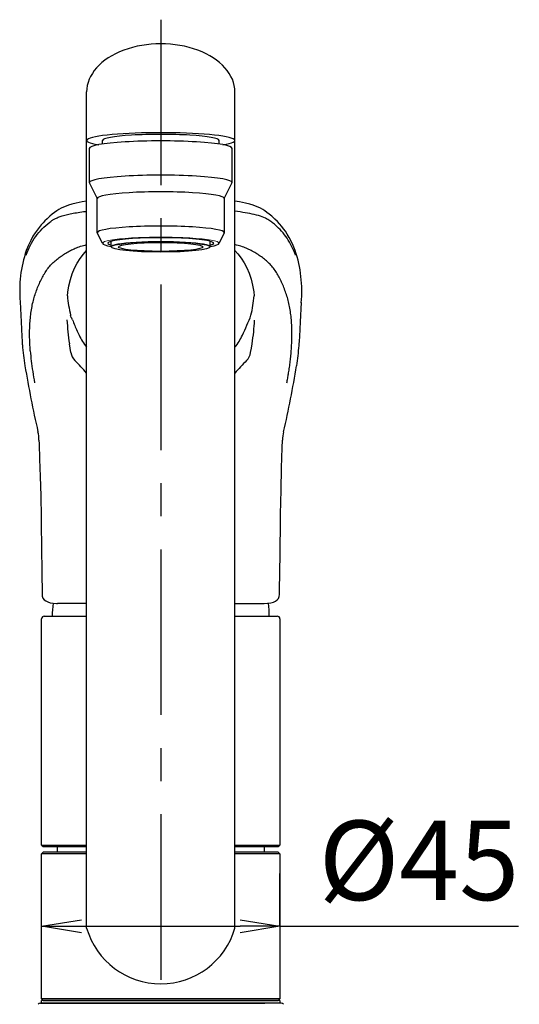
# Model space of a CAD drawing. Extents: x -562 to 487, y -742 to 742.
# Drawn here: x -248 to -154, y -241 to -55 of the extents above; entities that cross this region are included whole.
import ezdxf

# ---------------------------------------------------------------- set-up
doc = ezdxf.new("R2010")
doc.units = 0
doc.header["$LTSCALE"] = 25
doc.linetypes.add('CENTER', pattern=[2, 1.25, -0.25, 0.25, -0.25])
doc.layers.get('0').update_dxf_attribs({"linetype": 'CONTINUOUS'})
doc.layers.get('DEFPOINTS').update_dxf_attribs({"linetype": 'CONTINUOUS'})
doc.layers.add('200718', color=7, linetype='CONTINUOUS')
doc.layers.add('BALN', color=7, linetype='CONTINUOUS')
doc.styles.add('BIGFONT', font='ROMANS.shx', dxfattribs={"width": 0.833, "bigfont": 'bigfont.shx'})
doc.dimstyles.new('ITM', dxfattribs={"dimscale": 5, "dimtxt": 3, "dimasz": 1.5, "dimexe": 2, "dimexo": 0, "dimgap": 0.6, "dimtad": 3, "dimdec": 3, "dimdsep": 46, "dimtxsty": 'BIGFONT', "dimblk": 'OPEN', "dimblk1": 'OPEN', "dimblk2": 'OPEN', "dimcen": 0, "dimclrd": 4, "dimclre": 4, "dimclrt": 256, "dimadec": 3, "dimazin": 2, "dimtp": 495, "dimtfac": 1, "dimtdec": 3, "dimtmove": 0, "dimatfit": 3, "dimldrblk": 'OPEN', "dimfxl": 1, "dimarcsym": 0})

# ---------------------------------------------------------------- blocks, each defined once
blk = doc.blocks.new('_OPEN')
at = {"color": 0, "linetype": 'ByBlock'}
for p, q in [((-1, 0.167), (0, 0)), ((0, 0), (-1, -0.167)), ((0, 0), (-1, 0))]:
    blk.add_line(p, q, dxfattribs=at)
blk = doc.blocks.new('*D15')
at = {"layer": 'BALN', "color": 4, "lineweight": -2}
for p, q in [((-243.9, -226.6), (-243.9, -216.6)), ((-198.9, -226.6), (-198.9, -216.6)), ((-236.4, -226.6), (-206.4, -226.6)), ((-198.9, -226.6), (-153.86, -226.6))]:
    blk.add_line(p, q, dxfattribs=at)
at = {"layer": 'DEFPOINTS', "color": 0}
for p in [(-243.9, -226.6), (-198.9, -226.6), (-198.9, -226.6)]:
    blk.add_point(p, dxfattribs=at)
at = {"layer": 'BALN', "color": 4, "lineweight": -2, "xscale": 7.5, "yscale": 7.5, "zscale": 7.5, "rotation": 180}
blk.add_blockref('_OPEN', (-243.9, -226.6), dxfattribs=at)
at = {"layer": 'BALN', "color": 4, "lineweight": -2, "xscale": 7.5, "yscale": 7.5, "zscale": 7.5}
blk.add_blockref('_OPEN', (-198.9, -226.6), dxfattribs=at)
at = {"layer": 'BALN', "insert": (-172.63, -216.1), "char_height": 15, "attachment_point": 5, "style": 'BIGFONT'}
blk.add_mtext('%%c45', dxfattribs=at)

msp = doc.modelspace()

# ---------------------------------------------------------------- linework, layer by layer
at = {"layer": '200718', "color": 3, "linetype": 'CENTER'}
msp.add_line((-221.39537452, -55.44673233), (-221.39537452, -280.33259993), dxfattribs=at)
at = {"layer": '200718', "color": 2, "lineweight": 25}
for p, q in [((-235.39537452, -226.95766048), (-235.39537452, -69.07366775)), ((-207.39531152, -226.95744248), (-207.39531152, -69.07366775)), ((-234.89531152, -79.74478566), (-234.89531152, -86.20916066)), ((-232.39531152, -78.2419874), (-232.39531152, -78.3190074)), ((-207.89531152, -86.20916066), (-207.89531152, -79.74478566)), ((-234.89531152, -86.20917866), (-233.39531152, -89.19272866)), ((-209.39531152, -89.19272866), (-207.89531152, -86.20917866)), ((-233.39531152, -95.65712166), (-233.39531152, -89.19272866)), ((-209.39531152, -89.19272866), (-209.39531152, -95.65712166)), ((-232.39531152, -97.64618266), (-233.39531152, -95.65712166)), ((-209.39531152, -95.65712166), (-210.39531152, -97.64618266)), ((-243.89537452, -211.25312248), (-243.89537452, -168.55311748)), ((-198.89537452, -168.55311748), (-198.89537452, -211.25312248)), ((-243.89537452, -211.25312248), (-243.59537452, -211.55312248)), ((-243.59537452, -211.55312248), (-235.39537452, -211.55312248)), ((-240.94537452, -211.55312748), (-240.94537452, -212.60312248)), ((-207.39537452, -211.55312248), (-199.19537452, -211.55312248)), ((-201.84537452, -211.55312748), (-201.84537452, -212.60312248)), ((-199.19537452, -211.55312248), (-198.89537452, -211.25312248)), ((-243.59537452, -212.60312248), (-243.89537452, -212.90312248)), ((-243.89537452, -240.30312248), (-243.89537452, -212.90312248)), ((-235.39537452, -212.90312248), (-243.89537452, -212.90312248)), ((-235.39537452, -212.60312248), (-243.59537452, -212.60312248)), ((-199.19537452, -212.60312248), (-207.39537452, -212.60312248)), ((-198.89537452, -212.90312248), (-207.39531152, -212.90312248)), ((-198.89537452, -212.90312248), (-199.19537452, -212.60312248)), ((-198.89537452, -212.90312248), (-198.89537452, -240.30312248)), ((-243.59537452, -240.60312248), (-243.89537452, -240.30312248)), ((-198.89537452, -240.30312248), (-243.89537452, -240.30312248)), ((-243.89537452, -241.10312248), (-243.89537452, -240.60312248)), ((-199.19537452, -240.60312248), (-198.89537452, -240.30312248)), ((-198.89537452, -240.60312248), (-198.89537452, -241.10312248))]:
    msp.add_line(p, q, dxfattribs=at)
at = {"layer": '200718', "color": 2}
for p, q in [((-232.39537452, -78.92673392), (-232.39537452, -78.24199255)), ((-210.39537452, -78.92671541), (-210.39537452, -78.23809597)), ((-230.74537452, -98.3424166), (-230.74537452, -97.27547807)), ((-212.04537452, -98.3424166), (-212.04537452, -97.27544335)), ((-237.18628093, -114.22035805), (-236.80970253, -115.01629435)), ((-247.54662908, -116.67909332), (-247.53148384, -116.86825997)), ((-195.2686608, -116.96843195), (-195.24506582, -116.68133033)), ((-235.39537452, -165.64884566), (-240.90611189, -165.64884566)), ((-207.39531152, -165.64884566), (-201.88463714, -165.64884566)), ((-243.39537452, -168.05311748), (-235.39537452, -168.05311748)), ((-207.39531152, -168.05311748), (-199.39537452, -168.05311748)), ((-243.89537452, -211.25312248), (-235.39537452, -211.25312248)), ((-207.39531152, -211.25312248), (-198.89537452, -211.25312248)), ((-198.89537452, -240.60312248), (-243.89537452, -240.60312248)), ((-198.89537452, -241.10312248), (-243.89537452, -241.10312248))]:
    msp.add_line(p, q, dxfattribs=at)
at = {"layer": '200718', "color": 2, "linetype": 'Continuous'}
for p, q in [((-244.12779288, -241.10312248), (-221.39537452, -241.10312248)), ((-198.66295616, -241.10312248), (-201.44537452, -241.10312248))]:
    msp.add_line(p, q, dxfattribs=at)
at = {"layer": '200718', "color": 2, "linetype": 'Continuous', "lineweight": 25}
for p, q in [((-243.59537452, -240.60312248), (-199.19537452, -240.60312248)), ((-221.39537452, -241.10312248), (-201.74537452, -241.10312248))]:
    msp.add_line(p, q, dxfattribs=at)
at = {"layer": '200718', "color": 2, "flags": 128}
for points in [[(-235.39537452, -89.72490264), (-236.2426844, -89.85782228), (-237.37088473, -90.08033135), (-238.22281212, -90.28657848), (-238.84917376, -90.46890205), (-239.29405796, -90.62013455), (-239.77956092, -90.81233148), (-240.23080642, -91.02358162), (-240.64565449, -91.25605707), (-241.03954576, -91.52311286), (-241.45024466, -91.83009323), (-241.89485516, -92.17690152), (-242.34602751, -92.55357811), (-242.85841402, -93.01592769), (-243.28496038, -93.43254358), (-243.64007986, -93.8042869), (-243.99561284, -94.20230197), (-244.36802065, -94.65118802), (-244.75236186, -95.15468818), (-245.13000129, -95.69691903), (-245.53648323, -96.34492737), (-245.96021793, -97.11050039), (-246.38714338, -98.00599282), (-246.8019531, -99.04608333)], [(-195.98879593, -99.04608333), (-196.36515622, -98.09433077), (-196.75271259, -97.26325666), (-197.13984563, -96.54157976), (-197.51576259, -95.91964881), (-197.87060897, -95.38923973), (-198.20423413, -94.93195367), (-198.53057137, -94.51753515), (-198.96258935, -94.01139159), (-199.37249992, -93.56926167), (-199.85015094, -93.09383284), (-200.44472153, -92.55357811), (-200.89589388, -92.17690152), (-201.34050438, -91.83009323), (-201.75120328, -91.52311286), (-202.14509455, -91.25605707), (-202.55994262, -91.02358162), (-203.01118812, -90.81233148), (-203.49669108, -90.62013455), (-203.94157528, -90.46890205), (-204.56793691, -90.28657848), (-205.4198643, -90.08033135), (-206.54806464, -89.85782228), (-207.39531152, -89.72491252)], [(-239.02577487, -107.57522365), (-238.95341007, -106.88932003), (-238.74687791, -105.65916164), (-238.46995397, -104.49536828), (-238.12125604, -103.39570923), (-237.699012, -102.35892171), (-237.20789287, -101.39809113), (-236.6488423, -100.51402792), (-236.0216052, -99.70633318), (-235.39537452, -99.04706804)], [(-207.39531152, -99.04995775), (-206.81587998, -99.65228627), (-206.18727214, -100.44983352), (-205.62281972, -101.32845373), (-205.1277939, -102.28078005), (-204.70141471, -103.30807631), (-204.34499002, -104.40873699), (-204.05887846, -105.58560243), (-203.84600711, -106.82621499), (-203.76439837, -107.58034315)], [(-247.95140428, -108.71173722), (-247.75578771, -112.47756594), (-247.63231783, -115.26671931)], [(-195.1584312, -115.26671931), (-195.03496132, -112.47756594), (-194.84528427, -108.82607918)], [(-238.3393751, -111.64121113), (-238.39791346, -111.40322207), (-238.42588256, -111.22821192)], [(-238.06130628, -112.10421352), (-238.20464201, -111.82267408), (-238.3393751, -111.64121113)], [(-247.63231783, -115.26671931), (-247.57188609, -116.15724852), (-247.54662908, -116.67909332)], [(-195.24506582, -116.68133033), (-195.21886294, -116.15724852), (-195.1584312, -115.26671931)], [(-244.39651225, -134.83344649), (-244.37058303, -135.51891469), (-244.27096332, -138.42950134), (-244.17218372, -141.7102398), (-244.07935888, -145.3560656), (-243.99873205, -149.36120847), (-243.98079399, -150.64934006)], [(-198.80866444, -150.64938399), (-198.78248273, -148.82439893), (-198.68559311, -144.27418024), (-198.57110717, -140.07883199), (-198.44606589, -136.24744389), (-198.39302881, -134.83248436)], [(-243.97619159, -150.64885204), (-243.86149281, -159.70941199), (-243.81465865, -163.90077297)], [(-198.97658359, -163.89832957), (-198.97222967, -163.49476109), (-198.9606482, -162.45287409), (-198.93809559, -160.47307332), (-198.81455745, -150.64885204)], [(-243.81465865, -163.90077297), (-243.81465865, -163.90077297), (-243.7681048, -164.28245966), (-243.64110093, -164.62298323), (-243.41773354, -164.9375223), (-243.12375427, -165.18455534), (-242.75884916, -165.37516188), (-242.30456932, -165.51733114), (-241.7506618, -165.60848836), (-241.09984395, -165.64713162), (-240.90611189, -165.64884566)], [(-201.91613914, -165.64884566), (-201.23927534, -165.62657679), (-200.63659056, -165.54919952), (-200.10430239, -165.40348189), (-199.71554098, -165.2156033), (-199.414028, -164.97983573), (-199.18972281, -164.69443067), (-199.03858796, -164.34345958), (-198.9787645, -163.96623265), (-198.97658359, -163.89832957)]]:
    msp.add_lwpolyline(points, dxfattribs=at)
at = {"layer": '200718', "color": 3, "flags": 128}
for points in [[(-238.36847537, -118.29993779), (-238.51288933, -117.45819195), (-238.64326847, -116.62980738)], [(-204.42227367, -118.29993779), (-204.27785971, -117.45819195), (-204.14748057, -116.62980738)]]:
    msp.add_lwpolyline(points, dxfattribs=at)
at = {"layer": '200718', "color": 2}
for centre, radius, start, end in [((-224.38191619, -106.61362018), 23.66229821, 161.3081540702, 185.076318949), ((-219.5035348, -106.76216565), 24.74775868, 354.98916603, 18.2053779723), ((-217.77676461, -105.96147062), 21.31020027, 184.3429829814, 194.3087204482), ((-225.7875993, -105.85534776), 22.09065387, 345.9243834093, 355.5213786083), ((-247.45616526, -95.0237887), 46.04164738, 334.2829480363, 339.3937695144), ((-212.14249884, -102.62577538), 27.59756092, 200.0873301178, 204.8428395803), ((-227.20197826, -110.57652734), 10.58394524, 204.8018435361, 219.2733785426), ((-215.58667362, -110.57909127), 10.58065156, 320.7310322858, 335.2873846665), ((-202.12872431, -113.34989278), 45.53887877, 184.4311298436, 189.3791930295), ((-243.73150695, -113.02717564), 48.62284399, 350.8384765402, 355.3506345716), ((-20.02622022, -82.41643232), 230.2497435, 189.5909484199, 192.7486528543), ((-418.33253332, -83.30824426), 225.73178364, 347.2169004378, 350.4453541105), ((-252.1845359, -135.00223103), 7.78985241, 1.2415380712, 13.1753085658), ((-191.14978549, -134.93673639), 7.24399353, 166.5666165482, 179.1753985536), ((-224.77037452, -168.05312248), 17.125, 171.7989596359, 180), ((-218.02037452, -168.05312248), 17.125, 0, 8.2189159072), ((-243.39537452, -168.55311748), 0.5, 90, 180), ((-199.39537452, -168.55311748), 0.5, 360, 90)]:
    msp.add_arc(centre, radius, start, end, dxfattribs=at)
at = {"layer": '200718', "color": 3}
for centre, radius, start, end in [((-201.23843188, -110.48191775), 37.90666954, 182.4752551326, 189.3334306825), ((-241.55573797, -110.47935732), 37.91046037, 350.6635893227, 357.4776497654), ((-235.70446623, -117.88186517), 2.69661444, 188.918890593, 224.8843613254), ((-207.11820447, -117.86566925), 2.73068344, 315.3475154748, 350.8492326068), ((-265.99122829, -148.17364948), 40.13889299, 40.3370819637, 45.0128380504), ((-176.95990119, -148.04920491), 39.93750511, 134.9506423923, 139.6475483987)]:
    msp.add_arc(centre, radius, start, end, dxfattribs=at)
at = {"layer": '200718', "color": 2, "lineweight": 25}
for start, end in [(196.225742, 270), (270, 343.774258)]:
    msp.add_arc((-221.39537452, -222.88346248), 14.580778, start, end, dxfattribs=at)
at = {"layer": '200718', "color": 2, "linetype": 'Continuous'}
for centre, start, end in [((-244.12779288, -241.60312248), 90, 146.3102263417), ((-198.66295616, -241.60312248), 33.6897736583, 90)]:
    msp.add_arc(centre, 0.5, start, end, dxfattribs=at)
at = {"layer": '200718', "color": 2, "lineweight": 25}
for centre, major_axis, ratio, start_param, end_param in [((-221.39537452, -69.07366775), (14, 0), 0.648208, 0, 3.1415926536), ((-221.39531152, -78.2419834), (14, 0), 0.104527, 5.7036627758, 10.0043004921), ((-221.39531152, -78.2419874), (11, 0), 0.104527, 0, 3.1415926536), ((-221.39531152, -79.74478566), (13.5, 0), 0.104528, 0, 3.1415926536), ((-221.39531152, -89.19272866), (12, 0), 0.104527, 0, 3.1415926536), ((-221.39531152, -95.65712166), (12, 0), 0.104527, 0, 3.1415926536), ((-221.39531152, -97.64618266), (-11, 0), 0.104529, 0, 0.5548001607), ((-221.39531152, -97.64618266), (11, 0), 0.104529, 5.7283634021, 6.2831853072)]:
    msp.add_ellipse(centre, major_axis=major_axis, ratio=ratio, start_param=start_param, end_param=end_param, dxfattribs=at)
at = {"layer": '200718', "color": 2, "linetype": 'Continuous', "lineweight": 25}
msp.add_ellipse((-221.39531152, -86.20917866), major_axis=(13.5, 0), ratio=0.104528, start_param=0, end_param=3.1415926536, dxfattribs=at)
at = {"layer": '200718', "color": 2, "lineweight": 13}
msp.add_ellipse((-221.39531152, -97.64618266), major_axis=(11, 0), ratio=0.104529, start_param=0, end_param=3.1415926536, dxfattribs=at)
at = {"layer": '200718', "color": 2}
for centre, major_axis, ratio, start_param, end_param in [((-221.39531152, -97.64618266), (-10.000063, 0), 0.1045272162, 2.7790210195, 6.6457214148), ((-221.39537452, -98.3424166), (-9.35, 0), 0.1045639732, 3.1415926536, 6.2831853072)]:
    msp.add_ellipse(centre, major_axis=major_axis, ratio=ratio, start_param=start_param, end_param=end_param, dxfattribs=at)
for major_axis, ratio in [((9.35, 0), 0.1045514238), ((-8, 0), 0.104564971)]:
    msp.add_ellipse((-221.39537452, -98.3424166), major_axis=major_axis, ratio=ratio, dxfattribs=at)
at = {"layer": '200718', "color": 3}
for points, knots in [([(-246.83141336, -99.91117552), (-246.36302898, -98.59035219), (-245.45894953, -96.83620459), (-243.83969021, -94.90817431), (-242.75937104, -93.96084627), (-241.96228499, -93.37851225), (-241.55276274, -93.10174548), (-241.16872654, -92.91641603), (-240.73345234, -92.72812402), (-240.48787439, -92.6330533), (-239.932315, -92.45252033), (-239.3169958, -92.28048276), (-237.88800995, -91.96558816), (-236.51981918, -91.75067497), (-235.4765362, -91.6210653), (-235.39537452, -91.61116331)], [0, 0, 0, 0, 0.25, 0.375, 0.5, 0.53125, 0.5625, 0.59375, 0.59375, 0.625, 0.625, 0.65625, 0.6875, 0.75, 0.75522869865, 0.75522869865, 0.75522869865, 0.75522869865]), ([(-195.95925024, -99.9102207), (-195.9663234, -99.89154935), (-196.05135911, -99.66670564), (-196.27201992, -99.06570547), (-196.75950474, -97.99950165), (-197.51489603, -96.69129707), (-198.54406866, -95.35960281), (-199.54257743, -94.37444607), (-200.45165621, -93.65022846), (-201.11479425, -93.15364005), (-202.14297198, -92.65639494), (-204.06938445, -92.09895845), (-206.00820211, -91.78008151), (-207.39531152, -91.61052965)], [0.37286779018, 0.37286779018, 0.37286779018, 0.37286779018, 0.375, 0.3984375, 0.4375, 0.5, 0.5625, 0.625, 0.65625, 0.6875, 0.71875, 0.75, 0.8032569322, 0.8032569322, 0.8032569322, 0.8032569322]), ([(-246.0448954, -117.97547406), (-246.10220097, -117.00170606), (-246.21678725, -115.05459242), (-246.12043205, -112.37837773), (-245.81245549, -109.88363704), (-245.26752269, -107.59181188), (-244.45734389, -105.49227583), (-243.55113348, -103.59927946), (-242.6551312, -102.24399943), (-241.72239729, -101.29290269), (-240.99850006, -100.66370871), (-240.20680752, -100.07423603), (-239.36198395, -99.52812628), (-238.46828728, -99.02769351), (-237.5733295, -98.58785153), (-236.60860444, -98.2094031), (-235.81067081, -98.00440364), (-235.39537452, -97.91237139)], [0, 0, 0, 0, 0.09647824431, 0.19291464315, 0.28903830494, 0.38448209066, 0.47905446013, 0.57279741877, 0.66576499732, 0.70626216733, 0.74660987392, 0.78670019448, 0.82641820962, 0.86559632789, 0.90396966384, 0.94124565533, 0.97488422586, 0.97488422586, 0.97488422586, 0.97488422586]), ([(-196.74585364, -117.97547406), (-196.68854807, -117.00170606), (-196.57396179, -115.05459242), (-196.67031699, -112.37837773), (-196.97829355, -109.88363704), (-197.52322635, -107.59181188), (-198.33340514, -105.49227583), (-199.23961556, -103.59927946), (-200.13561784, -102.24399944), (-201.06835175, -101.29290268), (-201.79224899, -100.66370875), (-202.58394147, -100.07423588), (-203.42876523, -99.52812683), (-204.32246121, -99.02769152), (-205.21742152, -98.58785873), (-206.18212224, -98.2093842), (-206.98005199, -98.00446222), (-207.39531152, -97.91239328)], [0, 0, 0, 0, 0.09649430198, 0.19294675153, 0.28908641198, 0.3845460832, 0.47913419312, 0.57289275418, 0.66587580609, 0.70637971639, 0.74673413838, 0.78683113151, 0.82655575724, 0.86574039625, 0.90412011899, 0.94140231464, 0.9750447273, 0.9750447273, 0.9750447273, 0.9750447273]), ([(-197.21065792, -121.88180653), (-197.18237016, -121.697879), (-197.12536125, -121.32720597), (-197.04794348, -120.7736378), (-196.97558379, -120.21681488), (-196.90890218, -119.6574527), (-196.84786106, -119.09584698), (-196.79196641, -118.53175089), (-196.75973644, -118.15831651), (-196.74350665, -117.9702692)], [0, 0, 0, 0, 0.1365615317, 0.2752153397, 0.4159653474, 0.5588153056, 0.7037688022, 0.8508292709, 1, 1, 1, 1]), ([(-197.57368452, -124.01095009), (-197.54680651, -123.86146397), (-197.49324447, -123.56357043), (-197.41710125, -123.12771611), (-197.34448852, -122.7020016), (-197.27538271, -122.28630422), (-197.2321798, -122.01630759), (-197.21065792, -121.88180653)], [0, 0, 0, 0, 0.2029240018, 0.4043836677, 0.6043813071, 0.8029192803, 1, 1, 1, 1])]:
    msp.add_open_spline(points, degree=3, knots=knots, dxfattribs=at)
for points in [[(-246.04895468, -117.97029168), (-245.95170601, -119.22566649), (-245.7924869, -120.52944054), (-245.58009112, -121.88180653)], [(-245.58009112, -121.88180653), (-245.47208522, -122.5632219), (-245.35083779, -123.27316051), (-245.21758201, -124.01097199)]]:
    msp.add_open_spline(points, degree=3, dxfattribs=at)

# ---------------------------------------------------------------- dimensions: what is measured, and where the dimension line sits
at = {"layer": 'BALN', "color": 4}
dim = msp.add_linear_dim(base=(-198.8953745187, -226.6031224788), p1=(-243.8953745187, -226.6031224788), p2=(-198.8953745187, -226.6031224788), text='%%c<>', dimstyle='ITM', override={"dimdec": 8, "dimadec": 8}, dxfattribs=at)
dim.commit()
dim.dimension.update_dxf_attribs({"geometry": '*D15', "text_midpoint": (-172.6278745187, -226.6031224788), "dimtype": 160})

doc.saveas('drawing.dxf')
